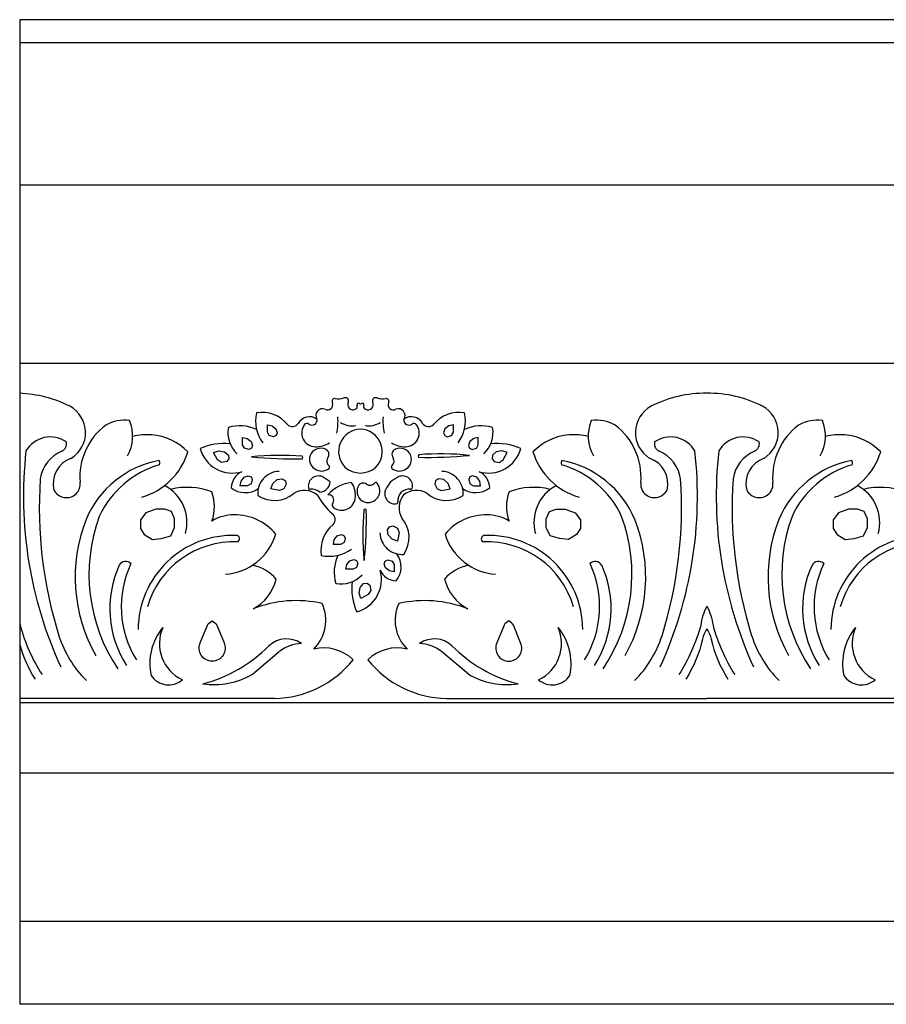
# Model space of a CAD drawing. Units: millimetres. Extents: x 3288 to 3813, y 1316 to 1397.
# Drawn here: x 3288 to 3341, y 1316 to 1376 of the extents above; entities that cross this region are included whole.
import ezdxf

# ---------------------------------------------------------------- set-up
doc = ezdxf.new("R2010")
doc.units = ezdxf.units.MM

msp = doc.modelspace()

# ---------------------------------------------------------------- linework, layer by layer
for p, q in [((3498.892, 1376.033), (3288.3, 1376.033)), ((3288.3, 1376.033), (3288.3, 1316.033)), ((3498.892, 1374.62), (3288.3, 1374.62)), ((3498.892, 1365.95), (3288.3, 1365.95)), ((3498.892, 1355.08), (3288.3, 1355.08)), ((3303.382, 1350.903), (3303.382, 1351.34)), ((3303.382, 1351.34), (3303.664, 1351.292)), ((3303.664, 1351.292), (3303.904, 1351.109)), ((3314.436, 1351.292), (3314.196, 1351.109)), ((3314.718, 1351.34), (3314.436, 1351.292)), ((3314.718, 1350.903), (3314.718, 1351.34)), ((3303.5, 1350.689), (3303.382, 1350.903)), ((3303.761, 1350.617), (3303.5, 1350.689)), ((3303.921, 1350.689), (3303.761, 1350.617)), ((3303.904, 1351.109), (3303.988, 1350.857)), ((3303.988, 1350.857), (3303.921, 1350.689)), ((3314.196, 1351.109), (3314.112, 1350.857)), ((3314.112, 1350.857), (3314.18, 1350.689)), ((3314.18, 1350.689), (3314.34, 1350.617)), ((3314.34, 1350.617), (3314.6, 1350.689)), ((3314.6, 1350.689), (3314.718, 1350.903)), ((3301.874, 1350.133), (3301.874, 1350.57)), ((3301.874, 1350.57), (3302.156, 1350.521)), ((3301.991, 1349.918), (3301.874, 1350.133)), ((3302.156, 1350.521), (3302.395, 1350.339)), ((3302.395, 1350.339), (3302.48, 1350.087)), ((3302.48, 1350.087), (3302.412, 1349.918)), ((3315.705, 1350.339), (3315.621, 1350.087)), ((3315.621, 1350.087), (3315.688, 1349.918)), ((3315.945, 1350.521), (3315.705, 1350.339)), ((3316.227, 1350.57), (3315.945, 1350.521)), ((3316.109, 1349.918), (3316.227, 1350.133)), ((3316.227, 1350.133), (3316.227, 1350.57)), ((3300.107, 1349.654), (3300.426, 1349.762)), ((3300.352, 1349.202), (3300.107, 1349.654)), ((3300.426, 1349.762), (3300.777, 1349.708)), ((3300.777, 1349.708), (3301.005, 1349.493)), ((3301.005, 1349.493), (3301.03, 1349.282)), ((3302.252, 1349.847), (3301.991, 1349.918)), ((3302.412, 1349.918), (3302.252, 1349.847)), ((3315.688, 1349.918), (3315.848, 1349.847)), ((3315.848, 1349.847), (3316.109, 1349.918)), ((3317.095, 1349.493), (3317.07, 1349.282)), ((3317.324, 1349.708), (3317.095, 1349.493)), ((3317.674, 1349.762), (3317.324, 1349.708)), ((3317.994, 1349.654), (3317.674, 1349.762)), ((3317.748, 1349.202), (3317.994, 1349.654)), ((3300.594, 1349.046), (3300.352, 1349.202)), ((3300.904, 1349.118), (3300.594, 1349.046)), ((3301.03, 1349.282), (3300.904, 1349.118)), ((3317.07, 1349.282), (3317.196, 1349.118)), ((3317.196, 1349.118), (3317.506, 1349.046)), ((3317.506, 1349.046), (3317.748, 1349.202)), ((3301.966, 1348.157), (3302.219, 1348.242)), ((3302.219, 1348.242), (3302.387, 1348.174)), ((3315.882, 1348.242), (3315.713, 1348.174)), ((3316.134, 1348.157), (3315.882, 1348.242)), ((3301.735, 1347.636), (3301.784, 1347.918)), ((3302.172, 1347.636), (3301.735, 1347.636)), ((3301.784, 1347.918), (3301.966, 1348.157)), ((3302.387, 1347.753), (3302.172, 1347.636)), ((3302.387, 1348.174), (3302.458, 1348.014)), ((3302.458, 1348.014), (3302.387, 1347.753)), ((3303.595, 1347.44), (3303.712, 1347.762)), ((3303.712, 1347.762), (3303.978, 1348.006)), ((3303.978, 1348.006), (3304.293, 1348.052)), ((3304.293, 1348.052), (3304.477, 1347.937)), ((3304.528, 1347.733), (3304.388, 1347.441)), ((3304.477, 1347.937), (3304.528, 1347.733)), ((3313.623, 1347.937), (3313.572, 1347.733)), ((3313.572, 1347.733), (3313.712, 1347.441)), ((3313.807, 1348.052), (3313.623, 1347.937)), ((3314.122, 1348.006), (3313.807, 1348.052)), ((3314.388, 1347.762), (3314.122, 1348.006)), ((3314.505, 1347.44), (3314.388, 1347.762)), ((3315.713, 1348.174), (3315.642, 1348.014)), ((3315.642, 1348.014), (3315.713, 1347.753)), ((3315.713, 1347.753), (3315.928, 1347.636)), ((3315.928, 1347.636), (3316.365, 1347.636)), ((3316.316, 1347.918), (3316.134, 1348.157)), ((3316.365, 1347.636), (3316.316, 1347.918)), ((3304.111, 1347.347), (3303.595, 1347.44)), ((3304.388, 1347.441), (3304.111, 1347.347)), ((3313.712, 1347.441), (3313.989, 1347.347)), ((3313.989, 1347.347), (3314.505, 1347.44)), ((3295.971, 1345.981), (3295.647, 1345.559)), ((3296.58, 1346.2), (3295.971, 1345.981)), ((3297.133, 1346.2), (3296.58, 1346.2)), ((3297.54, 1346.062), (3297.133, 1346.2)), ((3297.734, 1345.611), (3297.54, 1346.062)), ((3320.366, 1345.611), (3320.56, 1346.062)), ((3320.56, 1346.062), (3320.967, 1346.2)), ((3320.967, 1346.2), (3321.52, 1346.2)), ((3321.52, 1346.2), (3322.129, 1345.981)), ((3322.129, 1345.981), (3322.454, 1345.559)), ((3338.158, 1345.981), (3337.834, 1345.559)), ((3338.767, 1346.2), (3338.158, 1345.981)), ((3339.32, 1346.2), (3338.767, 1346.2)), ((3339.727, 1346.062), (3339.32, 1346.2)), ((3339.921, 1345.611), (3339.727, 1346.062)), ((3295.647, 1345.559), (3295.647, 1345.018)), ((3297.734, 1345.086), (3297.734, 1345.611)), ((3320.366, 1345.086), (3320.366, 1345.611)), ((3322.454, 1345.559), (3322.454, 1345.018)), ((3337.834, 1345.559), (3337.834, 1345.018)), ((3339.921, 1345.086), (3339.921, 1345.611)), ((3295.647, 1345.018), (3295.885, 1344.66)), ((3295.885, 1344.66), (3296.382, 1344.359)), ((3297.502, 1344.579), (3297.734, 1345.086)), ((3307.635, 1344.575), (3307.888, 1344.658)), ((3307.888, 1344.658), (3308.055, 1344.59)), ((3310.694, 1344.952), (3310.81, 1345.135)), ((3310.738, 1344.636), (3310.694, 1344.952)), ((3310.982, 1344.37), (3310.738, 1344.636)), ((3310.81, 1345.135), (3311.014, 1345.185)), ((3311.014, 1345.185), (3311.305, 1345.044)), ((3311.398, 1344.766), (3311.303, 1344.251)), ((3311.305, 1345.044), (3311.398, 1344.766)), ((3320.598, 1344.579), (3320.366, 1345.086)), ((3322.215, 1344.66), (3321.719, 1344.359)), ((3322.454, 1345.018), (3322.215, 1344.66)), ((3337.834, 1345.018), (3338.072, 1344.66)), ((3338.072, 1344.66), (3338.569, 1344.359)), ((3339.689, 1344.579), (3339.921, 1345.086)), ((3296.382, 1344.359), (3296.922, 1344.428)), ((3296.922, 1344.428), (3297.502, 1344.579)), ((3307.401, 1344.054), (3307.451, 1344.336)), ((3307.839, 1344.052), (3307.401, 1344.054)), ((3307.451, 1344.336), (3307.635, 1344.575)), ((3308.054, 1344.169), (3307.839, 1344.052)), ((3308.126, 1344.43), (3308.054, 1344.169)), ((3308.055, 1344.59), (3308.126, 1344.43)), ((3311.303, 1344.251), (3310.982, 1344.37)), ((3321.178, 1344.428), (3320.598, 1344.579)), ((3321.719, 1344.359), (3321.178, 1344.428)), ((3338.569, 1344.359), (3339.109, 1344.428)), ((3339.109, 1344.428), (3339.689, 1344.579)), ((3308.165, 1342.543), (3308.215, 1342.824)), ((3308.215, 1342.824), (3308.399, 1343.063)), ((3308.399, 1343.063), (3308.651, 1343.146)), ((3308.651, 1343.146), (3308.819, 1343.078)), ((3308.89, 1342.918), (3308.818, 1342.658)), ((3308.819, 1343.078), (3308.89, 1342.918)), ((3310.495, 1342.878), (3310.563, 1343.046)), ((3310.578, 1342.625), (3310.495, 1342.878)), ((3310.563, 1343.046), (3310.724, 1343.117)), ((3310.724, 1343.117), (3310.984, 1343.044)), ((3310.984, 1343.044), (3311.101, 1342.829)), ((3311.101, 1342.829), (3311.099, 1342.392)), ((3308.603, 1342.541), (3308.165, 1342.543)), ((3308.818, 1342.658), (3308.603, 1342.541)), ((3310.818, 1342.442), (3310.578, 1342.625)), ((3311.099, 1342.392), (3310.818, 1342.442)), ((3309.023, 1341.442), (3309.238, 1341.67)), ((3309.238, 1341.67), (3309.45, 1341.693)), ((3309.45, 1341.693), (3309.614, 1341.567)), ((3308.968, 1341.092), (3309.023, 1341.442)), ((3309.074, 1340.772), (3308.968, 1341.092)), ((3309.528, 1341.015), (3309.074, 1340.772)), ((3309.685, 1341.257), (3309.528, 1341.015)), ((3309.614, 1341.567), (3309.685, 1341.257)), ((3302.472, 1336.153), (3304.11, 1337.538)), ((3315.628, 1336.153), (3313.99, 1337.538)), ((3303.815, 1334.665), (3288.3, 1334.665)), ((3498.892, 1334.412), (3288.3, 1334.412)), ((3314.285, 1334.665), (3330.144, 1334.665)), ((3346.002, 1334.665), (3330.144, 1334.665)), ((3498.892, 1330.109), (3288.3, 1330.109)), ((3498.892, 1321.084), (3288.3, 1321.084)), ((3498.892, 1316.033), (3288.3, 1316.033))]:
    msp.add_line(p, q)
for points in [[(3330.144, 1340.29, 0.093449), (3329.768, 1339.12, -0.076151), (3328.442, 1336.122)], [(3330.144, 1340.29, -0.093449), (3330.519, 1339.12, 0.076151), (3331.845, 1336.122)], [(3288.3, 1339.326, -0.015742), (3288.332, 1339.12, 0.076151), (3289.658, 1336.122)], [(3330.144, 1338.906, 0.100478), (3329.881, 1338.293, -0.089718), (3328.863, 1335.853, -0.07697)], [(3330.144, 1338.906, -0.100478), (3330.407, 1338.293, 0.089718), (3331.424, 1335.853, 0.07697)], [(3288.3, 1337.963, 0.078206), (3289.237, 1335.853)]]:
    msp.add_lwpolyline(points, format="xyb")
for points in [[(3300.742, 1338.06, -0.543739), (3300.019, 1336.943, -0.543739), (3299.295, 1338.06), (3299.73, 1339.138, -0.156508), (3300.019, 1339.395, -0.156508), (3300.308, 1339.138)], [(3317.358, 1338.06, 0.543739), (3318.081, 1336.943, 0.543739), (3318.805, 1338.06), (3318.37, 1339.138, 0.156508), (3318.081, 1339.395, 0.156508), (3317.793, 1339.138)]]:
    msp.add_lwpolyline(points, format="xyb", close=True)
for centre, radius, start, end in [((3288.045, 1345.985), 7.284, 63.08486, 87.9972), ((3308.122, 1352.804), 0.198, 336.50871, 116.74053), ((3309.978, 1352.804), 0.198, 63.25947, 203.49129), ((3330.055, 1345.985), 7.284, 89.30214, 116.91514), ((3330.232, 1345.985), 7.284, 63.08486, 90.69786), ((3290.466, 1350.863), 1.84, 302.04447, 61.54973), ((3307.049, 1352.577), 0.318, 240.27483, 21.19362), ((3307.494, 1352.783), 0.173, 85.47709, 211.55799), ((3307.72, 1353.981), 1.047, 258.2951, 287.39133), ((3308.588, 1352.578), 0.32, 152.66907, 296.78062), ((3308.682, 1352.463), 0.178, 286.6394, 18.20987), ((3308.936, 1352.57), 0.0986, 54.4992, 211.00925), ((3309.064, 1352.736), 0.112, 230.34734, 262.73295), ((3309.036, 1352.736), 0.112, 277.26705, 309.65266), ((3309.165, 1352.57), 0.0986, 328.99075, 125.5008), ((3309.418, 1352.463), 0.178, 161.79013, 253.3606), ((3309.512, 1352.578), 0.32, 243.21938, 27.33093), ((3310.381, 1353.981), 1.047, 252.60867, 281.7049), ((3310.607, 1352.783), 0.173, 328.44201, 94.52291), ((3311.051, 1352.577), 0.318, 158.80638, 299.72517), ((3327.634, 1350.863), 1.84, 118.45027, 237.95553), ((3332.653, 1350.863), 1.84, 302.04447, 61.54973), ((3304.885, 1351.577), 2.225, 167.1291, 216.79701), ((3303.055, 1350.114), 1.987, 38.82021, 99.82602), ((3305.953, 1351.055), 0.786, 55.05779, 151.50025), ((3306.743, 1351.921), 0.407, 68.6956, 213.20837), ((3303.716, 1351.577), 3.968, 349.26766, 3.82547), ((3314.384, 1351.577), 3.968, 176.17453, 190.73234), ((3311.357, 1351.921), 0.407, 326.79163, 111.3044), ((3312.147, 1351.055), 0.786, 28.49975, 124.94221), ((3315.045, 1350.114), 1.987, 80.17398, 141.17979), ((3313.215, 1351.577), 2.225, 323.20299, 12.8709), ((3295.911, 1348.167), 3.948, 126.91008, 184.62163), ((3294.702, 1349.256), 2.371, 82.90799, 119.33088), ((3292.714, 1350.669), 2.467, 330.37012, 22.3909), ((3301.696, 1348.819), 2.467, 65.48768, 106.26248), ((3304.904, 1351.665), 0.429, 225.37628, 326.64614), ((3306.305, 1350.847), 0.835, 141.55334, 270.41881), ((3305.793, 1351.209), 0.213, 59.77317, 132.1406), ((3306.093, 1351.642), 0.315, 232.43667, 10.26231), ((3308.56, 1352.65), 1.366, 238.16157, 278.52435), ((3309.54, 1352.65), 1.366, 261.47565, 301.83843), ((3312.008, 1351.642), 0.315, 169.73769, 307.56333), ((3311.796, 1350.847), 0.835, 269.58119, 38.44666), ((3312.307, 1351.209), 0.213, 47.8594, 120.22683), ((3313.196, 1351.665), 0.429, 213.35386, 314.62372), ((3316.404, 1348.819), 2.467, 73.73752, 114.51232), ((3325.386, 1350.669), 2.467, 157.6091, 209.62988), ((3323.398, 1349.256), 2.371, 60.66912, 97.09201), ((3322.189, 1348.167), 3.948, 355.37837, 53.08992), ((3338.098, 1348.167), 3.948, 126.91008, 184.62163), ((3336.889, 1349.256), 2.371, 82.90799, 119.33088), ((3334.901, 1350.669), 2.467, 330.37012, 22.3909), ((3290.165, 1348.883), 1.722, 55.53369, 149.42298), ((3296.026, 1347.175), 3.57, 84.82677, 103.69473), ((3296.104, 1347.367), 3.373, 43.67152, 85.85275), ((3302.708, 1350.868), 1.732, 169.37844, 227.71499), ((3309.092, 1349.715), 1.371, 91.74034, 223.88648), ((3309.008, 1349.715), 1.371, 316.11352, 88.25966), ((3315.393, 1350.868), 1.732, 312.28501, 10.62156), ((3321.997, 1347.367), 3.373, 94.14725, 136.32848), ((3322.075, 1347.175), 3.57, 76.30527, 95.17323), ((3327.936, 1348.883), 1.722, 30.57702, 124.46631), ((3332.352, 1348.883), 1.722, 55.53369, 149.42298), ((3338.213, 1347.175), 3.57, 84.82677, 103.69473), ((3338.291, 1347.367), 3.373, 43.67152, 85.85275), ((3290.683, 1350.181), 0.472, 293.07975, 14.93571), ((3300.739, 1346.634), 3.577, 83.99316, 113.86303), ((3306.371, 1351.461), 1.45, 267.60453, 303.14609), ((3311.729, 1351.461), 1.45, 236.85391, 272.39547), ((3317.361, 1346.634), 3.577, 66.13697, 96.00684), ((3327.417, 1350.181), 0.472, 165.06429, 246.92025), ((3332.87, 1350.181), 0.472, 293.07975, 14.93571), ((3313.477, 1346.996), 24.948, 173.64088, 204.62312), ((3291.731, 1347.724), 2.2, 113.09118, 171.40093), ((3294.603, 1350.907), 4.122, 285.98385, 342.91483), ((3301.249, 1350.43), 2.027, 195.01544, 286.51073), ((3304.148, 1332.897), 16.589, 85.31201, 95.99244), ((3305.409, 1349.349), 0.125, 325.95755, 40.41458), ((3306.675, 1349.257), 0.73, 162.29114, 309.1107), ((3306.635, 1349.205), 0.71, 65.85449, 157.28081), ((3306.804, 1349.546), 0.33, 321.73362, 68.38305), ((3311.425, 1349.257), 0.73, 230.8893, 17.70886), ((3311.297, 1349.546), 0.33, 111.61695, 218.26638), ((3311.465, 1349.205), 0.71, 22.71919, 114.14551), ((3312.692, 1349.439), 0.125, 139.58542, 214.04245), ((3313.225, 1373.746), 24.385, 268.50331, 275.78788), ((3313.952, 1332.987), 16.589, 84.00756, 94.68799), ((3316.851, 1350.43), 2.027, 253.48927, 344.98456), ((3323.497, 1350.907), 4.122, 197.08517, 254.01615), ((3326.37, 1347.724), 2.2, 8.59907, 66.90882), ((3304.623, 1346.996), 24.948, 335.37688, 6.35912), ((3355.664, 1346.996), 24.948, 173.64088, 204.62312), ((3333.918, 1347.724), 2.2, 113.09118, 171.40093), ((3336.79, 1350.907), 4.122, 285.98385, 342.91483), ((3291.969, 1347.757), 1.634, 108.82719, 193.80811), ((3297.931, 1343.217), 6.072, 100.80354, 157.09181), ((3298.434, 1343.314), 5.83, 106.11552, 155.13835), ((3296.357, 1349.009), 0.469, 348.40398, 21.57117), ((3304.875, 1373.656), 24.385, 264.21212, 271.49669), ((3307.38, 1349.135), 0.378, 146.95968, 229.74039), ((3307.058, 1348.768), 0.11, 315.1027, 44.8973), ((3311.042, 1348.768), 0.11, 135.1027, 224.8973), ((3310.72, 1349.135), 0.378, 310.25961, 33.04032), ((3321.743, 1349.009), 0.469, 158.42883, 191.59602), ((3319.666, 1343.314), 5.83, 24.86165, 73.88448), ((3320.169, 1343.217), 6.072, 22.90819, 79.19646), ((3326.131, 1347.757), 1.634, 346.19189, 71.17281), ((3334.157, 1347.757), 1.634, 108.82719, 193.80811), ((3340.118, 1343.217), 6.072, 100.80354, 157.09181), ((3340.621, 1343.314), 5.83, 106.11552, 155.13835), ((3338.544, 1349.009), 0.469, 348.40398, 21.57117), ((3302.3, 1347.473), 1.12, 115.05264, 178.20039), ((3304.146, 1347.157), 1.354, 92.24422, 184.73442), ((3306.493, 1347.611), 0.618, 68.7481, 194.3817), ((3309.05, 1349.846), 1.437, 228.79455, 311.20545), ((3311.607, 1347.611), 0.618, 345.6183, 111.2519), ((3313.954, 1347.157), 1.354, 355.26558, 87.75578), ((3315.801, 1347.473), 1.12, 1.79961, 64.94736), ((3315.528, 1346.278), 26.033, 176.09189, 197.40023), ((3291.16, 1347.729), 0.825, 314.51055, 8.3071), ((3295.964, 1345.404), 2.522, 344.22987, 62.66061), ((3306.494, 1347.953), 0.725, 276.60716, 353.63194), ((3303.546, 1342.621), 6.406, 55.06566, 60.32854), ((3308.818, 1345.461), 2.391, 97.37678, 137.4788), ((3307.294, 1347.044), 1.45, 357.36543, 32.90698), ((3309.211, 1347.468), 0.33, 51.49451, 158.14394), ((3309.499, 1347.339), 0.73, 252.05204, 38.87159), ((3309.624, 1348.043), 0.378, 236.72057, 319.50128), ((3309.989, 1347.719), 0.11, 44.86359, 134.65819), ((3316.122, 1344.182), 6.406, 144.82655, 150.08943), ((3314.554, 1342.621), 6.406, 119.67146, 124.93434), ((3322.137, 1345.404), 2.522, 117.33939, 195.77013), ((3326.94, 1347.729), 0.825, 171.6929, 225.48945), ((3302.572, 1346.278), 26.033, 342.59977, 3.90811), ((3357.715, 1346.278), 26.033, 176.09189, 197.40023), ((3333.347, 1347.729), 0.825, 314.51055, 8.3071), ((3338.151, 1345.404), 2.522, 344.22987, 62.66061), ((3291.147, 1347.777), 0.868, 208.24042, 312.8786), ((3298.505, 1343.341), 4.195, 69.15924, 104.00083), ((3297.566, 1346.364), 2.592, 340.10791, 20.26076), ((3302.03, 1348.588), 1.375, 231.81904, 305.52952), ((3303.818, 1348.568), 1.833, 236.14317, 310.39951), ((3305.644, 1346.136), 1.217, 50.41354, 121.62085), ((3305.979, 1347.524), 0.107, 218.42625, 281.82214), ((3306.098, 1346.732), 0.694, 46.1966, 98.00517), ((3310.22, 1349.141), 4.323, 208.52445, 227.86464), ((3307.111, 1346.766), 0.315, 322.19756, 100.0232), ((3309.551, 1347.298), 0.71, 155.61538, 247.0417), ((3311.144, 1347.15), 0.618, 158.50899, 284.14259), ((3312.021, 1346.751), 0.694, 135.95749, 187.76606), ((3312.615, 1346.294), 1.217, 140.17443, 211.38174), ((3312.003, 1346.732), 0.694, 81.99483, 133.8034), ((3312.456, 1346.136), 1.217, 58.37915, 129.58646), ((3312.121, 1347.524), 0.107, 258.17786, 321.57375), ((3314.282, 1348.568), 1.833, 229.60049, 303.85683), ((3316.07, 1348.588), 1.375, 234.47048, 308.18096), ((3320.534, 1346.364), 2.592, 159.73924, 199.89209), ((3319.595, 1343.341), 4.195, 75.99917, 110.84076), ((3326.953, 1347.777), 0.868, 227.1214, 331.75958), ((3333.334, 1347.777), 0.868, 208.24042, 312.8786), ((3340.692, 1343.341), 4.195, 69.15924, 104.00083), ((3307.543, 1346.465), 0.213, 149.53406, 221.9015), ((3307.907, 1346.975), 0.835, 231.31423, 0.1797), ((3311.229, 1346.635), 0.107, 308.18714, 11.58304), ((3301.31, 1343.375), 2.48, 88.88189, 121.82134), ((3301.444, 1342.72), 3.135, 38.60245, 91.55618), ((3307.083, 1345.578), 0.429, 315.13717, 56.40704), ((3325.784, 1344.742), 16.589, 175.0729, 185.75334), ((3309.337, 1346.071), 0.125, 55.71844, 130.17548), ((3285.028, 1345.64), 24.385, 353.97301, 1.25759), ((3316.656, 1342.72), 3.135, 88.44382, 141.39755), ((3316.79, 1343.375), 2.48, 58.17866, 91.11811), ((3301.429, 1342.062), 9.749, 158.84125, 209.32897), ((3302.8, 1342.234), 10.281, 159.91, 214.02401), ((3308.626, 1343.722), 1.987, 128.58111, 189.58692), ((3310.176, 1344.479), 1.833, 325.90406, 40.1604), ((3315.301, 1342.234), 10.281, 325.97599, 20.09), ((3316.671, 1342.062), 9.749, 330.67103, 21.15875), ((3343.617, 1342.062), 9.749, 158.84125, 209.32897), ((3344.987, 1342.234), 10.281, 159.91, 214.02401), ((3301.279, 1338.842), 5.768, 88.08018, 179.60727), ((3300.6, 1345.682), 3.443, 273.88907, 343.02368), ((3301.48, 1344.397), 0.21, 296.35004, 92.0679), ((3311.588, 1344.801), 1.354, 182.00511, 274.49532), ((3317.5, 1345.682), 3.443, 196.97632, 266.11093), ((3316.62, 1344.397), 0.21, 87.9321, 243.64996), ((3316.821, 1338.842), 5.768, 0.39273, 91.91982), ((3343.466, 1338.842), 5.768, 88.08018, 179.60727), ((3301.336, 1338.742), 5.472, 87.51899, 163.88743), ((3316.764, 1338.742), 5.472, 16.11257, 92.48101), ((3343.524, 1338.742), 5.472, 87.51899, 163.88743), ((3307.171, 1345.558), 2.225, 256.88999, 306.5579), ((3310.148, 1342.69), 1.375, 321.57993, 35.29041), ((3294.752, 1342.573), 0.449, 44.6365, 150.54238), ((3300.683, 1340.261), 6.197, 154.90942, 211.55707), ((3309.916, 1342.358), 2.467, 155.24857, 196.02338), ((3317.417, 1340.261), 6.197, 328.44293, 25.09058), ((3323.348, 1342.573), 0.449, 29.45762, 135.3635), ((3336.939, 1342.573), 0.449, 44.6365, 150.54238), ((3342.871, 1340.261), 6.197, 154.90942, 211.55707), ((3300.196, 1340.138), 6.411, 155.52287, 212.73801), ((3302.041, 1340.371), 2.451, 39.71237, 80.09441), ((3307.871, 1343.378), 1.732, 259.13933, 317.47588), ((3308.302, 1341.918), 2.027, 284.77634, 16.27162), ((3311.265, 1342.956), 1.12, 204.81353, 267.96128), ((3316.059, 1340.371), 2.451, 99.90559, 140.28763), ((3317.905, 1340.138), 6.411, 327.26199, 24.47713), ((3342.383, 1340.138), 6.411, 155.52287, 212.73801), ((3301.181, 1342.629), 2.832, 298.20226, 345.84698), ((3312.097, 1341.391), 3.577, 173.75405, 203.62392), ((3316.919, 1342.629), 2.832, 194.15302, 241.79774), ((3305.144, 1333.465), 7.166, 77.31454, 111.48613), ((3304.486, 1339.432), 2.455, 314.41276, 24.66417), ((3313.614, 1339.432), 2.455, 155.33583, 225.58724), ((3312.956, 1333.465), 7.166, 68.51387, 102.68546), ((3299.729, 1336.783), 3.506, 140.6892, 191.67482), ((3299.236, 1338.014), 2.43, 155.97249, 245.01409), ((3318.864, 1338.014), 2.43, 294.98591, 24.02751), ((3318.371, 1336.783), 3.506, 348.32518, 39.3108), ((3341.917, 1336.783), 3.506, 140.6892, 191.67482), ((3341.423, 1338.014), 2.43, 155.97249, 245.01409), ((3297.214, 1340.607), 6.861, 197.94006, 224.98591), ((3304.552, 1336.703), 1.597, 55.75028, 132.38333), ((3305.591, 1335.539), 2.487, 93.2221, 126.5396), ((3313.548, 1336.703), 1.597, 47.61667, 124.24972), ((3312.509, 1335.539), 2.487, 53.4604, 86.7779), ((3320.886, 1340.607), 6.861, 315.01409, 342.05994), ((3339.401, 1340.607), 6.861, 197.94006, 224.98591), ((3297.322, 1343.919), 8.62, 284.29707, 315.55095), ((3306.813, 1335.164), 2.588, 46.07543, 103.59144), ((3311.288, 1335.164), 2.588, 76.40856, 133.92457), ((3320.778, 1343.919), 8.62, 224.44905, 255.70293), ((3303.663, 1341.015), 6.352, 271.37099, 321.11299), ((3314.437, 1341.015), 6.352, 218.88701, 268.62901), ((3297.368, 1336.784), 1.286, 213.54359, 310.88709), ((3300.151, 1340.026), 4.515, 261.07484, 300.92727), ((3317.949, 1340.026), 4.515, 239.07273, 278.92516), ((3320.732, 1336.784), 1.286, 229.11291, 326.45641), ((3339.555, 1336.784), 1.286, 213.54359, 310.88709)]:
    msp.add_arc(centre, radius, start, end)

doc.saveas('drawing.dxf')
